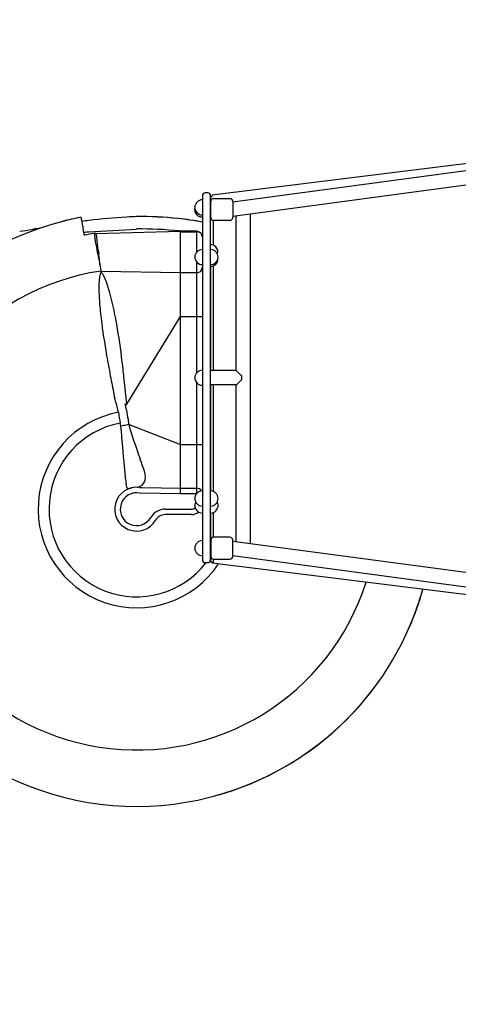
# Model space of a CAD drawing. Units: inches. Extents: x -219 to 523, y 14 to 530.
# Drawn here: x -70 to -30, y 135 to 225 of the extents above; entities that cross this region are included whole.
import ezdxf

# ---------------------------------------------------------------- set-up
doc = ezdxf.new("R2010")
doc.units = ezdxf.units.IN
doc.header["$LTSCALE"] = 12
doc.header["$MEASUREMENT"] = 0
doc.layers.add('1', color=7, linetype='Continuous')
doc.layers.add('33', color=20, linetype='Continuous')
doc.styles.get("Standard").update_dxf_attribs({"font": 'romans.shx'})
doc.dimstyles.get("Standard").update_dxf_attribs({"dimscale": 60, "dimtxt": 0.0833, "dimasz": 0.0833, "dimexe": 0.0833, "dimexo": 0.04, "dimgap": 0.09, "dimtad": 0, "dimtih": 1, "dimtoh": 1, "dimdec": 4, "dimzin": 1, "dimdsep": 46, "dimlunit": 4, "dimtxsty": 'Standard', "dimcen": 0.09, "dimclrt": 150, "dimadec": 4, "dimazin": 0, "dimtfac": 1, "dimtdec": 0, "dimtofl": 0, "dimtmove": 0, "dimatfit": 3, "dimfxl": 1, "dimtolj": 1, "dimtzin": 0, "dimarcsym": 0})

# ---------------------------------------------------------------- blocks, each defined once
blk = doc.blocks.new('*D40')
at = {"layer": '33', "color": 0, "lineweight": -2, "transparency": 16777216}
for p, q in [((21.676, 494.054), (-202.859, 494.054)), ((-197.861, 489.056), (-197.861, 283.968)), ((-197.861, 54.688), (-197.861, 259.776)), ((-76.08, 49.69), (-202.859, 49.69))]:
    blk.add_line(p, q, dxfattribs=at)
at = {"layer": '33', "color": 0, "transparency": 16777216}
for points in [[(-198.694, 489.056), (-197.028, 489.056), (-197.861, 494.054)], [(-198.694, 54.688), (-197.028, 54.688), (-197.861, 49.69)]]:
    blk.add_solid(points, dxfattribs=at)
at = {"layer": '33', "color": 150, "transparency": 16777216, "insert": (-197.861, 271.872), "char_height": 11.25, "attachment_point": 5}
blk.add_mtext('\\A1;37\'-0"', dxfattribs=at)

msp = doc.modelspace()

# ---------------------------------------------------------------- linework, layer by layer
at = {"layer": '1'}
for p, q in [((-16.012, 213.469), (-52.75, 208.904)), ((-15.721, 213.002), (-50.852, 208.283)), ((-15.546, 211.698), (-50.856, 206.956)), ((-53.633, 208.863), (-53.633, 175.613)), ((-53.133, 209.113), (-53.383, 209.113)), ((-52.883, 175.613), (-52.883, 208.863)), ((-52.883, 208.782), (-52.751, 208.782)), ((-52.75, 208.783), (-52.75, 208.904)), ((-52.856, 206.861), (-52.856, 208.361)), ((-52.606, 208.611), (-51.106, 208.611)), ((-50.856, 208.361), (-50.856, 206.861)), ((-50.852, 208.283), (-50.856, 207.619)), ((-64.718, 206.898), (-64.718, 206.898)), ((-64.718, 206.898), (-64.508, 205.796)), ((-59.633, 206.957), (-59.633, 206.958)), ((-53.652, 207.113), (-53.652, 206.923)), ((-50.855, 207.705), (-50.856, 207.705)), ((-50.538, 192.895), (-50.538, 206.998)), ((-49.223, 177.111), (-49.223, 207.175)), ((-52.631, 206.612), (-52.631, 204.354)), ((-51.106, 206.611), (-52.606, 206.611)), ((-64.4, 205.227), (-64.508, 205.796)), ((-64.398, 205.217), (-64.398, 205.217)), ((-63.349, 205.426), (-55.633, 205.618)), ((-59.633, 205.824), (-59.633, 205.825)), ((-55.633, 205.579), (-55.633, 205.618)), ((-54.133, 205.614), (-55.633, 205.614)), ((-55.633, 205.614), (-54.133, 205.614)), ((-55.633, 205.58), (-54.133, 205.58)), ((-55.633, 182.149), (-55.633, 205.579)), ((-54.133, 203.736), (-54.133, 205.614)), ((-63.254, 204.934), (-63.254, 204.934)), ((-63.245, 204.857), (-63.245, 204.857)), ((-63.178, 203.548), (-63.228, 203.891)), ((-63.14, 203.905), (-63.087, 203.563)), ((-62.981, 202.543), (-62.911, 202.072)), ((-54.133, 192.711), (-54.133, 202.789)), ((-52.871, 192.895), (-52.871, 202.408)), ((-52.631, 202.462), (-52.631, 192.895)), ((-62.911, 202.072), (-62.898, 201.986)), ((-62.898, 201.986), (-55.633, 201.838)), ((-55.633, 201.838), (-54.133, 201.838)), ((-52.871, 201.371), (-52.883, 201.375)), ((-52.883, 201.375), (-52.871, 201.372)), ((-52.871, 201.191), (-52.883, 201.194)), ((-60.539, 189.839), (-55.633, 197.84)), ((-55.633, 197.84), (-53.633, 197.84)), ((-62.455, 194.771), (-62.455, 194.771)), ((-62.339, 194.092), (-62.339, 194.092)), ((-50.538, 192.895), (-52.883, 192.895)), ((-61.956, 192.01), (-61.956, 192.01)), ((-54.133, 181.686), (-54.133, 191.764)), ((-50.538, 191.58), (-52.883, 191.58)), ((-52.871, 181.9), (-52.871, 191.58)), ((-52.631, 191.58), (-52.631, 181.852)), ((-50.538, 177.287), (-50.538, 191.58)), ((-50.041, 192.074), (-50.041, 192.401)), ((-60.329, 187.959), (-55.633, 186.149)), ((-61.09, 187.816), (-61.092, 187.816)), ((-55.633, 186.149), (-53.633, 186.149)), ((-55.637, 181.649), (-59.327, 181.706)), ((-59.138, 182.203), (-55.633, 182.149)), ((-54.165, 181.649), (-55.637, 181.649)), ((-55.633, 182.149), (-54.133, 182.149)), ((-55.633, 182.045), (-55.633, 182.045)), ((-57.035, 180.238), (-54.633, 180.238)), ((-52.871, 175.433), (-52.871, 179.878)), ((-52.631, 179.926), (-52.631, 177.674)), ((-54.633, 179.738), (-57.035, 179.738)), ((-52.857, 177.425), (-52.857, 175.925)), ((-51.107, 177.675), (-52.607, 177.675)), ((-50.857, 175.925), (-50.857, 177.425)), ((-50.857, 177.33), (-15.547, 172.588)), ((-50.853, 176.003), (-50.857, 176.667)), ((-50.857, 176.581), (-50.856, 176.581)), ((-53.383, 175.363), (-53.133, 175.363)), ((-52.871, 175.433), (-52.751, 175.433)), ((-52.75, 175.432), (-52.75, 175.311)), ((-52.631, 175.676), (-52.631, 175.297)), ((-52.607, 175.675), (-51.107, 175.675)), ((-50.853, 176.003), (-15.722, 171.284)), ((-16.012, 170.746), (-52.75, 175.311))]:
    msp.add_line(p, q, dxfattribs=at)
for centre, radius, start, end in [((-53.383, 208.863), 0.25, 90, 180), ((-53.133, 208.863), 0.25, 0, 90), ((-53.653, 207.611), 0.688, 166.30545, 225.161), ((-53.634, 207.8), 0.688, 134.839, 225.161), ((-53.633, 207.8), 0.688, 90, 135.01602), ((-52.606, 208.361), 0.25, 90, 180), ((-51.106, 208.361), 0.25, 0, 90), ((-59.633, 180.238), 27.141, 100.80005, 187.08251), ((-59.65, 180.338), 27.039, 100.80305, 104.54171), ((-57.727, 155.778), 51.212, 93.15013, 97.02955), ((-57.57, 155.077), 51.92, 92.27629, 93.2799), ((-59.313, 173.515), 33.444, 84.09885, 90.54717), ((-59.311, 173.589), 33.37, 83.97418, 90.55284), ((-53.652, 207.611), 0.688, 224.98398, 270), ((-53.633, 207.8), 0.688, 224.98398, 270), ((-52.606, 206.861), 0.25, 180, 270), ((-51.106, 206.861), 0.25, 270, 0), ((-60.122, 175.256), 31.588, 97.04097, 98.23358), ((-59.476, 170.207), 36.67, 97.06476, 98.10329), ((-58.954, 177.411), 29.532, 79.61861, 84.01427), ((-58.947, 177.458), 29.484, 79.61608, 83.88766), ((-88.698, 333.409), 129.105, 278.18711, 278.67767), ((-105.463, 445.394), 242.338, 278.6013, 278.7753), ((-40.434, 22.252), 185.772, 98.6856, 98.86788), ((-69.862, 333.675), 128.243, 272.41382, 272.62614), ((-59.651, 180.362), 25.344, 98.68717, 100.81193), ((-71.386, 367.855), 162.457, 272.61098, 274.14896), ((-63.398, 205.35), 0.0944, 168.99379, 182.09226), ((-63.06, 205.354), 0.432, 180.90286, 185.53487), ((-63.476, 205.366), 0.0148, 145.84154, 168.70348), ((-62.001, 205.458), 1.497, 185.58383, 188.49224), ((-59.184, 205.882), 4.346, 188.54477, 190.40033), ((-63.328, 204.426), 1, 97.1392, 98.68329), ((-47.168, 208.062), 16.558, 190.31231, 190.94031), ((-63.322, 204.383), 1.043, 92.82015, 97.14002), ((-63.324, 204.424), 1.003, 91.42751, 92.81953), ((-63.337, 205.377), 0.0143, 30.70065, 50.37768), ((-63.39, 205.347), 0.0749, 16.84739, 30.07064), ((-63.62, 205.271), 0.318, 12.80629, 17.92365), ((-64.13, 205.152), 0.841, 10.29993, 13.02868), ((-65.297, 204.939), 2.027, 7.97185, 10.31317), ((-70.203, 204.239), 6.983, 6.82889, 8.07921), ((-142.269, 195.642), 79.56, 5.97541, 6.80553), ((-59.151, 174.452), 31.377, 83.7568, 90.88038), ((-58.906, 177.243), 28.576, 83.13125, 83.63592), ((-54.133, 205.132), 0.482, 85.12738, 89.98589), ((-54.133, 205.113), 0.5, 0.02676, 89.95577), ((-206.005, 177.196), 145.251, 10.59277, 11.00328), ((-52.898, 203.72), 0.688, 44.98398, 88.69556), ((-52.897, 203.72), 0.688, 342.50926, 45.161), ((51.942, 225.071), 117.116, 190.5989, 190.79675), ((-169.48, 191.633), 107.061, 6.16738, 6.39435), ((-53.634, 203.263), 0.688, 134.839, 225.161), ((-53.633, 203.263), 0.688, 90, 135.01602), ((-52.883, 203.263), 0.688, 44.98398, 90), ((-52.881, 203.263), 0.688, 314.839, 45.161), ((-24.854, 210.425), 38.935, 190.79473, 191.17348), ((-44.583, 206.524), 18.824, 191.16152, 191.88314), ((-101.168, 199.012), 38.352, 5.78169, 6.17086), ((-81.666, 200.983), 18.75, 5.08388, 5.7926), ((-52.299, 204.906), 10.941, 191.91185, 192.47555), ((-75.888, 201.514), 12.948, 4.55386, 5.00728), ((-53.633, 203.263), 0.688, 224.98398, 270), ((-52.883, 203.263), 0.688, 270, 315.01602), ((-52.898, 203.095), 0.688, 271.30444, 315.01602), ((-52.897, 203.095), 0.688, 314.839, 1.68381), ((-59.632, 180.237), 21.992, 98.53841, 342.33174), ((-59.385, 200.836), 3.685, 170.1831, 175.03384), ((-61.146, 201.146), 1.897, 162.80899, 170.33899), ((-62.09, 201.437), 0.909, 150.75038, 162.71751), ((-62.386, 201.585), 0.579, 148.99778, 149.22717), ((-63.511, 201.239), 0.9, 38.81395, 45.65685), ((-64.128, 200.759), 1.682, 29.24742, 38.41494), ((-65.598, 199.922), 3.373, 23.56289, 29.44454), ((-51.305, 200.457), 11.777, 178.42941, 181.76274), ((-56.657, 200.591), 6.424, 174.95753, 178.31538), ((-68.09, 198.823), 6.097, 19.63436, 23.66223), ((-72.77, 197.153), 11.066, 15.48681, 19.6371), ((-41.782, 200.778), 21.306, 181.83779, 184.88368), ((-82.136, 194.486), 20.804, 12.94767, 15.67873), ((-23.723, 202.329), 39.432, 184.89538, 187.42834), ((-99.218, 190.547), 38.335, 9.91702, 12.96499), ((6.975, 206.39), 70.397, 187.47563, 190.2628), ((-123.19, 186.3), 62.68, 6.78362, 9.967), ((80.774, 219.331), 145.322, 190.09934, 190.859), ((-162.422, 181.413), 102.214, 5.99034, 6.90629), ((-53.634, 192.238), 0.688, 134.839, 225.161), ((-53.633, 192.238), 0.688, 90, 135.01602), ((-50.543, 192.883), 0.0129, 45.60466, 65.65149), ((-50.865, 192.503), 0.511, 46.27887, 49.60014), ((-52.753, 190.492), 3.269, 45.78616, 46.72635), ((-60.739, 182.318), 14.697, 44.83315, 45.69508), ((-87.979, 155.226), 53.116, 44.41734, 44.84029), ((206.805, 243.325), 273.617, 190.82158, 190.99276), ((-397.591, 156.9), 338.657, 5.58161, 5.96279), ((-53.633, 192.238), 0.688, 224.98398, 270), ((-50.544, 191.594), 0.0158, 295.52483, 314.7391), ((-50.956, 192.074), 0.648, 310.78676, 313.85856), ((-53.251, 194.503), 3.989, 313.45132, 314.35165), ((-58.496, 199.878), 11.499, 314.31443, 314.9723), ((-71.829, 213.245), 30.379, 314.94424, 315.35945), ((-94.82, 235.971), 62.707, 315.34536, 315.5702), ((344.365, 269.939), 413.727, 190.9782, 191.09318), ((-67.829, 188.043), 6.608, 18.21847, 20.30324), ((-68.381, 187.875), 7.185, 9.66791, 18.10713), ((-60.339, 190.182), 0.472, 222.40304, 226.36955), ((-72.275, 187.223), 11.883, 10.01619, 12.83967), ((-60.471, 190.044), 0.282, 226.39849, 231.24485), ((-60.533, 189.968), 0.184, 231.30572, 236.65828), ((-60.566, 189.917), 0.123, 236.70345, 243.68488), ((-60.582, 189.886), 0.0885, 243.89668, 249.37051), ((-60.591, 189.861), 0.062, 249.05679, 264.58404), ((-60.593, 189.844), 0.0448, 264.92575, 289.0028), ((-60.594, 189.847), 0.0482, 289.22955, 301.11809), ((-60.6, 189.858), 0.0607, 301.11779, 310.65397), ((-60.614, 189.874), 0.0821, 310.66308, 319.04761), ((-60.642, 189.899), 0.12, 319.00326, 325.61581), ((-60.674, 189.921), 0.158, 325.44202, 328.57113), ((-59.632, 180.238), 9, 100.66898, 326.24427), ((210.729, 234.207), 275.745, 189.41859, 189.62642), ((-19.189, 196.573), 42.019, 189.98204, 191.15407), ((-59.633, 180.238), 8, 100.81141, 322.45452), ((-65.204, 187.351), 4.139, 6.44896, 10.3643), ((-53.447, 151.284), 37.324, 100.66799, 101.43174), ((-26.212, 195.216), 34.866, 191.1997, 191.40144), ((-66.228, 187.147), 5.955, 7.84119, 11.39955), ((-5.703, 204.325), 57.05, 196.66664, 199.87599), ((-60.349, 187.922), 0.0411, 87.74311, 101.19421), ((-60.349, 187.913), 0.0503, 76.67706, 87.75135), ((-60.352, 187.901), 0.0631, 68.70505, 76.81499), ((115.058, 201.393), 176.672, 184.40759, 185.61278), ((-56.33, 165.64), 22.681, 101.48225, 102.11463), ((-55.466, 183.659), 3.683, 45.20456, 45.45452), ((-181.128, 140.551), 129.607, 19.62827, 20.02302), ((-58.736, 181.23), 6.776, 30.06557, 30.25786), ((-59.633, 180.237), 27.141, 172.18981, 324.66563), ((50.723, 194.775), 111.999, 185.46241, 186.14756), ((-66.295, 181.512), 7.688, 16.62442, 19.57906), ((-62.111, 182.77), 3.319, 11.85083, 16.4936), ((-60.575, 183.098), 1.748, 3.68534, 11.66027), ((-52.674, 183.613), 8.001, 185.96169, 188.56842), ((-59.673, 183.083), 0.839, 296.22346, 349.11301), ((-59.946, 183.137), 1.117, 349.03536, 3.76098), ((-59.633, 180.238), 2, 82.45359, 330), ((-59.633, 180.238), 1.5, 78.22772, 330), ((-59.107, 182.648), 1.497, 188.74558, 193.30863), ((-60.063, 182.42), 0.513, 193.11227, 202.31455), ((-60.344, 182.304), 0.209, 202.13113, 217.64775), ((-60.415, 182.25), 0.12, 217.89845, 256.40096), ((-60.393, 182.374), 0.246, 258.12486, 276.50176), ((-60.449, 182.976), 0.851, 275.64826, 281.65575), ((-61.673, 188.834), 6.836, 281.78663, 283.47356), ((-59.771, 183.249), 1.032, 281.08832, 297.03483), ((-59.634, 180.235), 2.003, 82.16251, 82.42251), ((-59.107, 184.203), 2, 262.45359, 269.11341), ((-248.375, 183.752), 192.75, 359.37469, 359.43155), ((-114.402, 182.48), 58.771, 359.37656, 359.59532), ((-55.709, 182.141), 0.0763, 358.23776, 5.60786), ((-61.553, 182.117), 5.921, 359.49151, 0.21298), ((-53.634, 181.213), 0.688, 134.839, 225.161), ((-54.133, 181.649), 0.5, 29.73508, 90), ((-53.633, 181.213), 0.688, 90, 135.01602), ((-52.883, 181.213), 0.688, 44.98398, 90), ((-52.881, 181.213), 0.688, 314.839, 45.161), ((-53.634, 180.566), 0.688, 151.93619, 225.161), ((-52.881, 180.566), 0.688, 314.839, 28.06381), ((-57.035, 178.738), 1.5, 90, 150), ((-54.633, 180.738), 0.5, 270, 312.73957), ((-54.633, 180.738), 1, 270, 310.35006), ((-53.633, 181.213), 0.688, 224.98398, 270), ((-53.633, 180.566), 0.688, 224.98398, 270), ((-52.883, 181.213), 0.688, 270, 315.01602), ((-52.883, 180.566), 0.688, 270, 315.01602), ((-57.035, 178.738), 1, 90, 150), ((-61.874, 178.284), 0.974, 41.07216, 41.5744), ((-61.863, 178.26), 0.981, 41.55484, 42.17233), ((-53.634, 176.675), 0.688, 134.839, 225.161), ((-53.633, 176.675), 0.688, 90, 135.01602), ((-52.607, 177.425), 0.25, 90, 180), ((-51.107, 177.425), 0.25, 0, 90), ((-53.633, 176.675), 0.688, 224.98398, 270), ((-53.383, 175.613), 0.25, 180, 270), ((-53.133, 175.613), 0.25, 270, 0), ((-59.663, 180.254), 8.034, 327.55492, 327.70713), ((-52.607, 175.925), 0.25, 180, 270), ((-51.107, 175.925), 0.25, 270, 0), ((-59.633, 180.238), 27.142, 285.20186, 344.35624), ((-59.424, 180.166), 26.921, 336.55293, 344.38372)]:
    msp.add_arc(centre, radius, start, end, dxfattribs=at)
for centre, major_axis, ratio, start_param, end_param in [((-63.173, 202.983), (-0.316, 2.104), 0.967516, 6.178162, 6.178189), ((-55.684, 205.578), (0.0511, 0.0017), 0.03488, 6.144015, 6.281925), ((-54.133, 205.08), (0.5, 0), 0.999391, 0, 1.570796), ((-63.189, 202.954), (1.98, 0.289), 0.999391, 1.459493, 1.459543), ((-63.184, 202.95), (0.763, 1.849), 0.996187, 0.42811, 0.428161), ((-63.256, 203.893), (0.0135, -0.0368), 0.679527, 1.273465, 1.444686), ((-62.779, 203.605), (-0.072, 0.399), 0.994422, 1.533739, 1.579016), ((-63.488, 203.885), (0.043, -0.403), 0.861738, 1.530087, 1.576741), ((-63.03, 203.572), (0.0088, -0.0587), 0.96556, 4.718121, 4.834962), ((-54.133, 202.337), (-0.5, 0), 0.999391, 1.570796, 3.141593), ((-61.438, 192.266), (1.46, -9.728), 0.000004, 3.181609, 3.292675)]:
    msp.add_ellipse(centre, major_axis=major_axis, ratio=ratio, start_param=start_param, end_param=end_param, dxfattribs=at)

# ---------------------------------------------------------------- dimensions: what is measured, and where the dimension line sits
at = {"layer": '33'}
dim = msp.add_linear_dim(base=(-197.861, 494.054), p1=(-73.68, 49.69), p2=(24.076, 494.054), angle=90, dimstyle='Standard', override={"dimtxt": 0.1875, "dimdec": 0, "dimsah": 1}, dxfattribs=at)
dim.commit()
dim.dimension.update_dxf_attribs({"geometry": '*D40', "text_midpoint": (-197.861, 271.872)})

doc.saveas('drawing.dxf')
